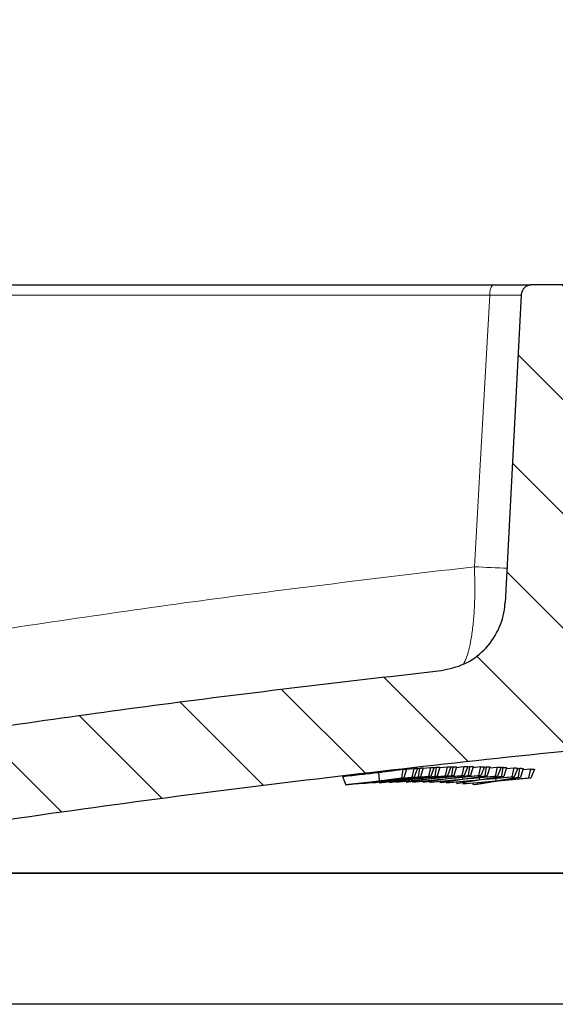
# Model space of a CAD drawing. Units: millimetres. Extents: x 0 to 420, y 0 to 297.
# Drawn here: x 72 to 87, y 48 to 76 of the extents above; entities that cross this region are included whole.
import ezdxf

# ---------------------------------------------------------------- set-up
doc = ezdxf.new("R2010")
doc.units = ezdxf.units.MM
doc.styles.add('SLDTEXTSTYLE0', font='TXT', dxfattribs={"width": 0.605})
doc.dimstyles.new('SLDDIMSTYLE1', dxfattribs={"dimtxt": 3.5, "dimasz": 3.5, "dimexe": 0, "dimexo": 0.0625, "dimgap": 0.875, "dimtad": 1, "dimdec": 0, "dimlfac": 5, "dimrnd": 1e-09, "dimzin": 12, "dimdsep": 46, "dimtxsty": 'SLDTEXTSTYLE0', "dimsah": 1, "dimcen": 0.09, "dimadec": 0, "dimazin": 3, "dimtfac": 1, "dimtdec": 3, "dimtofl": 0, "dimtmove": 0, "dimatfit": 3, "dimfxl": 0, "dimfrac": 2, "dimtolj": 1, "dimtzin": 12, "dimarcsym": 0})
doc.dimstyles.new('SLDDIMSTYLE3', dxfattribs={"dimtxt": 3.5, "dimasz": 3.5, "dimexe": 0, "dimexo": 0.0625, "dimgap": 0.875, "dimtad": 1, "dimlfac": 5, "dimrnd": 1e-09, "dimzin": 12, "dimdsep": 46, "dimtxsty": 'SLDTEXTSTYLE0', "dimsah": 1, "dimcen": 0.09, "dimadec": 0, "dimazin": 3, "dimtol": 1, "dimtm": 1, "dimtfac": 1, "dimtdec": 0, "dimtofl": 0, "dimtmove": 0, "dimatfit": 3, "dimfxl": 0, "dimfrac": 2, "dimtolj": 1, "dimarcsym": 0})
doc.dimstyles.new('SLDDIMSTYLE4', dxfattribs={"dimtxt": 3.5, "dimasz": 3.5, "dimexe": 0, "dimexo": 0.0625, "dimgap": 0.875, "dimtad": 1, "dimdec": 0, "dimlfac": 5, "dimrnd": 1e-09, "dimzin": 12, "dimdsep": 46, "dimtxsty": 'SLDTEXTSTYLE0', "dimsah": 1, "dimcen": 0.09, "dimadec": 0, "dimazin": 3, "dimtol": 1, "dimtp": 2, "dimtm": 2, "dimtfac": 1, "dimtdec": 0, "dimtofl": 0, "dimtmove": 0, "dimatfit": 3, "dimfxl": 0, "dimfrac": 2, "dimtolj": 1, "dimarcsym": 0})
doc.dimstyles.new('SLDDIMSTYLE5', dxfattribs={"dimtxt": 3.5, "dimasz": 3.5, "dimexe": 0, "dimexo": 0.0625, "dimgap": 0.875, "dimtad": 1, "dimdec": 0, "dimlfac": 5, "dimrnd": 1e-09, "dimzin": 12, "dimdsep": 46, "dimtxsty": 'SLDTEXTSTYLE0', "dimsah": 1, "dimcen": 0.09, "dimadec": 0, "dimazin": 3, "dimtol": 1, "dimtp": 1, "dimtfac": 1, "dimtdec": 0, "dimtofl": 0, "dimtmove": 0, "dimatfit": 3, "dimfxl": 0, "dimfrac": 2, "dimtolj": 1, "dimarcsym": 0})

# ---------------------------------------------------------------- blocks, each defined once
blk = doc.blocks.new('_D_1')
at = {"color": 7, "linetype": 'Continuous', "lineweight": 0}
for p, q in [((62.235, 52.029), (62.235, 37.123)), ((178.705, 52.029), (178.705, 37.123)), ((62.235, 38.123), (178.705, 38.123))]:
    blk.add_line(p, q, dxfattribs=at)
at = {"color": 7, "linetype": 'Continuous', "lineweight": 18}
for points in [[(62.235, 38.123), (65.735, 37.585), (65.735, 38.662)], [(178.705, 38.123), (175.205, 38.662), (175.205, 37.585)]]:
    blk.add_solid(points, dxfattribs=at)
at = {"color": 7, "linetype": 'Continuous', "lineweight": 18, "char_height": 3.5, "attachment_point": 1, "style": 'SLDTEXTSTYLE0'}
for s, insert in [('%%c', (113.909, 42.635)), ('582', (119.011, 42.645))]:
    blk.add_mtext(s, dxfattribs=dict(at, insert=insert))
blk = doc.blocks.new('_D_4')
at = {"color": 7, "linetype": 'Continuous', "lineweight": 0}
for p, q in [((54.77, 68.28), (54.77, 79.244)), ((186.17, 68.28), (186.17, 79.244)), ((54.77, 78.244), (186.17, 78.244))]:
    blk.add_line(p, q, dxfattribs=at)
at = {"color": 7, "linetype": 'Continuous', "lineweight": 18}
for points in [[(54.77, 78.244), (58.27, 77.706), (58.27, 78.782)], [(186.17, 78.244), (182.67, 78.782), (182.67, 77.706)]]:
    blk.add_solid(points, dxfattribs=at)
at = {"color": 7, "linetype": 'Continuous', "lineweight": 18, "attachment_point": 1, "style": 'SLDTEXTSTYLE0'}
for s, insert, char_height in [('0', (127.325, 84.873), 2.45), ('%%c', (111.745, 82.756), 3.5), ('657', (116.848, 82.765), 3.5), ('1', (127.325, 81.708), 2.45), ('-', (126.205, 81.708), 2.45)]:
    blk.add_mtext(s, dxfattribs=dict(at, insert=insert, char_height=char_height))
blk = doc.blocks.new('_D_5')
at = {"color": 7, "linetype": 'Continuous', "lineweight": 0}
for p, q in [((51.86, 68.08), (51.86, 99.244)), ((189.081, 68.08), (189.081, 99.244)), ((51.86, 98.244), (189.081, 98.244))]:
    blk.add_line(p, q, dxfattribs=at)
at = {"color": 7, "linetype": 'Continuous', "lineweight": 18}
for points in [[(51.86, 98.244), (55.36, 97.706), (55.36, 98.782)], [(189.081, 98.244), (185.581, 98.782), (185.581, 97.706)]]:
    blk.add_solid(points, dxfattribs=at)
at = {"color": 7, "linetype": 'Continuous', "lineweight": 18, "attachment_point": 1, "style": 'SLDTEXTSTYLE0'}
for s, insert, char_height in [('%%c', (111.381, 102.756), 3.5), ('686', (116.483, 102.765), 3.5), ('±2', (125.841, 101.715), 2.45)]:
    blk.add_mtext(s, dxfattribs=dict(at, insert=insert, char_height=char_height))
blk = doc.blocks.new('_D_6')
at = {"color": 7, "linetype": 'Continuous', "lineweight": 0}
for p, q in [((54.484, 68.08), (54.484, 89.244)), ((186.457, 68.08), (186.457, 89.244)), ((54.484, 88.244), (186.457, 88.244))]:
    blk.add_line(p, q, dxfattribs=at)
at = {"color": 7, "linetype": 'Continuous', "lineweight": 18}
for points in [[(54.484, 88.244), (57.984, 87.706), (57.984, 88.782)], [(186.457, 88.244), (182.957, 88.782), (182.957, 87.706)]]:
    blk.add_solid(points, dxfattribs=at)
at = {"color": 7, "linetype": 'Continuous', "lineweight": 18, "attachment_point": 1, "style": 'SLDTEXTSTYLE0'}
for s, insert, char_height in [('1', (127.748, 94.873), 2.45), ('+', (125.782, 94.873), 2.45), ('%%c', (111.321, 92.756), 3.5), ('660', (116.424, 92.765), 3.5), ('0', (127.748, 91.708), 2.45)]:
    blk.add_mtext(s, dxfattribs=dict(at, insert=insert, char_height=char_height))

msp = doc.modelspace()

# ---------------------------------------------------------------- hatches: boundary and pattern name
at = {"linetype": 'Continuous', "lineweight": 18}
h = msp.add_hatch(dxfattribs=at)
h.set_pattern_fill('DIN 201 Grauguss', scale=0.5, angle=90, style=0, pattern_type=2)
h.set_pattern_definition([(135, (0, 0), (-1.5875, -1.5875), [])])
edge = h.paths.add_edge_path(flags=0)
edge.add_spline(control_points=[(85.8073, 59.3425), (85.8052, 59.3032), (85.802, 59.264), (85.7976, 59.225), (85.7728, 59.0025), (85.7092, 58.7813), (85.6121, 58.5796), (85.515, 58.3779), (85.3817, 58.1902), (85.2233, 58.032), (85.0649, 57.8738), (84.877, 57.7408), (84.6752, 57.644), (84.4735, 57.5472), (84.2523, 57.4839), (84.03, 57.4593)], knot_values=[0.0000002, 0.0000002, 0.0000002, 0.0000002, 0.0005896, 0.0005896, 0.0005896, 0.0039942, 0.0039942, 0.0039942, 0.0073988, 0.0073988, 0.0073988, 0.0108033, 0.0108033, 0.0108033, 0.0142061, 0.0142061, 0.0142061, 0.0142061], weights=[1, 1, 1, 1, 1, 1, 1, 1, 1, 1, 1, 1, 1, 1, 1, 1], degree=3, periodic=0)
edge.add_spline(control_points=[(84.03, 57.4593), (79.0238, 56.9054), (74.0277, 56.2525), (69.0473, 55.5014)], knot_values=[0.0000018, 0.0000018, 0.0000018, 0.0000018, 0.0755518, 0.0755518, 0.0755518, 0.0755518], weights=[1, 1, 1, 1], degree=3, periodic=0)
edge.add_spline(control_points=[(69.0473, 55.5014), (68.7226, 55.4524), (68.3854, 55.4575), (68.0623, 55.5164), (67.732, 55.5765), (67.4075, 55.6946), (67.1157, 55.8607), (66.8239, 56.0268), (66.5568, 56.2456), (66.3364, 56.499), (66.116, 56.7523), (65.9364, 57.0472), (65.8123, 57.3592), (65.6882, 57.6712), (65.6163, 58.0089), (65.6025, 58.3444)], knot_values=[0.0205661, 0.0205661, 0.0205661, 0.0205661, 0.0254817, 0.0254817, 0.0254817, 0.0305081, 0.0305081, 0.0305081, 0.0355344, 0.0355344, 0.0355344, 0.0405608, 0.0405608, 0.0405608, 0.045587, 0.045587, 0.045587, 0.045587], weights=[1, 1, 1, 1, 1, 1, 1, 1, 1, 1, 1, 1, 1, 1, 1, 1], degree=3, periodic=0)
edge.add_spline(control_points=[(65.6025, 58.3444), (65.5988, 58.4331), (65.5922, 58.5217), (65.5827, 58.61), (65.5345, 59.055), (65.4089, 59.498), (65.2161, 59.902), (65.0234, 60.3061), (64.7582, 60.6825), (64.4425, 61), (64.1269, 61.3175), (63.7521, 61.5848), (63.3491, 61.7799), (62.9462, 61.9751), (62.504, 62.1033), (62.0592, 62.154), (61.9228, 62.1696), (61.7855, 62.1781), (61.6483, 62.1796)], knot_values=[0.0011384, 0.0011384, 0.0011384, 0.0011384, 0.0024694, 0.0024694, 0.0024694, 0.0092685, 0.0092685, 0.0092685, 0.0160676, 0.0160676, 0.0160676, 0.0228667, 0.0228667, 0.0228667, 0.0296659, 0.0296659, 0.0296659, 0.0317358, 0.0317358, 0.0317358, 0.0317358], weights=[1, 1, 1, 1, 1, 1, 1, 1, 1, 1, 1, 1, 1, 1, 1, 1, 1, 1, 1], degree=3, periodic=0)
edge.add_spline(control_points=[(61.6483, 62.1796), (61.5847, 62.1803), (61.5211, 62.1843), (61.4579, 62.1917), (61.2578, 62.2152), (61.059, 62.2735), (60.8779, 62.3618), (60.6969, 62.4502), (60.5286, 62.571), (60.387, 62.7143), (60.2454, 62.8576), (60.1266, 63.0273), (60.0404, 63.2094), (59.9542, 63.3915), (59.8983, 63.591), (59.8772, 63.7913)], knot_values=[0.0000275, 0.0000275, 0.0000275, 0.0000275, 0.0009814, 0.0009814, 0.0009814, 0.0040422, 0.0040422, 0.0040422, 0.0071031, 0.0071031, 0.0071031, 0.010164, 0.010164, 0.010164, 0.0132246, 0.0132246, 0.0132246, 0.0132246], weights=[1, 1, 1, 1, 1, 1, 1, 1, 1, 1, 1, 1, 1, 1, 1, 1], degree=3, periodic=0)
edge.add_spline(control_points=[(59.8772, 63.7913), (59.8688, 63.8716), (59.8604, 63.9518), (59.8519, 64.0321)], knot_values=[0.0000003, 0.0000003, 0.0000003, 0.0000003, 0.0012106, 0.0012106, 0.0012106, 0.0012106], weights=[1, 1, 1, 1], degree=3, periodic=0)
edge.add_spline(control_points=[(59.8519, 64.0321), (59.8471, 64.0777), (59.8359, 64.1231), (59.8188, 64.1657), (59.798, 64.2177), (59.7679, 64.2667), (59.7311, 64.3089), (59.6943, 64.351), (59.6497, 64.3874), (59.601, 64.4149), (59.5523, 64.4425), (59.4981, 64.462), (59.4431, 64.4719), (59.4139, 64.4772), (59.3842, 64.4798), (59.3547, 64.4798)], knot_values=[0.0001513, 0.0001513, 0.0001513, 0.0001513, 0.0008394, 0.0008394, 0.0008394, 0.0016789, 0.0016789, 0.0016789, 0.0025183, 0.0025183, 0.0025183, 0.0033577, 0.0033577, 0.0033577, 0.0038, 0.0038, 0.0038, 0.0038], weights=[1, 1, 1, 1, 1, 1, 1, 1, 1, 1, 1, 1, 1, 1, 1, 1], degree=3, periodic=0)
edge.add_line((59.3547, 64.4798), (59.1288, 64.4798))
edge.add_spline(control_points=[(59.1288, 64.4798), (59.1093, 64.4798), (59.0899, 64.4809), (59.0706, 64.4832), (59.015, 64.4897), (58.9598, 64.5059), (58.9095, 64.5305), (58.8592, 64.555), (58.8124, 64.5886), (58.7731, 64.6284), (58.7338, 64.6682), (58.7008, 64.7154), (58.6768, 64.7659), (58.6529, 64.8165), (58.6374, 64.8719), (58.6315, 64.9275)], knot_values=[0.0036731, 0.0036731, 0.0036731, 0.0036731, 0.0039652, 0.0039652, 0.0039652, 0.0048109, 0.0048109, 0.0048109, 0.0056566, 0.0056566, 0.0056566, 0.0065023, 0.0065023, 0.0065023, 0.0073477, 0.0073477, 0.0073477, 0.0073477], weights=[1, 1, 1, 1, 1, 1, 1, 1, 1, 1, 1, 1, 1, 1, 1, 1], degree=3, periodic=0)
edge.add_spline(control_points=[(58.6315, 64.9275), (58.527, 65.9221), (58.4225, 66.9166), (58.3179, 67.9112)], knot_values=[0.0000003, 0.0000003, 0.0000003, 0.0000003, 0.0150006, 0.0150006, 0.0150006, 0.0150006], weights=[1, 1, 1, 1], degree=3, periodic=0)
edge.add_spline(control_points=[(58.3179, 67.9112), (58.3144, 67.9445), (58.3051, 67.9778), (58.2907, 68.0081), (58.2764, 68.0385), (58.2566, 68.0668), (58.233, 68.0906), (58.2094, 68.1145), (58.1813, 68.1347), (58.1512, 68.1494), (58.121, 68.1641), (58.0879, 68.1739), (58.0545, 68.1778), (58.0429, 68.1791), (58.0312, 68.1798), (58.0196, 68.1798)], knot_values=[0.0000002, 0.0000002, 0.0000002, 0.0000002, 0.0005037, 0.0005037, 0.0005037, 0.0010073, 0.0010073, 0.0010073, 0.001511, 0.001511, 0.001511, 0.0020146, 0.0020146, 0.0020146, 0.0021886, 0.0021886, 0.0021886, 0.0021886], weights=[1, 1, 1, 1, 1, 1, 1, 1, 1, 1, 1, 1, 1, 1, 1, 1], degree=3, periodic=0)
edge.add_line((58.0196, 68.1798), (54.7704, 68.1798))
edge.add_spline(control_points=[(54.7704, 68.1798), (54.8871, 67.0694), (55.0038, 65.9589), (55.1206, 64.8484)], knot_values=[0.0000002, 0.0000002, 0.0000002, 0.0000002, 0.0167487, 0.0167487, 0.0167487, 0.0167487], weights=[1, 1, 1, 1], degree=3, periodic=0)
edge.add_spline(control_points=[(55.1206, 64.8484), (55.1241, 64.8151), (55.1334, 64.7818), (55.1477, 64.7515), (55.1621, 64.7211), (55.1819, 64.6929), (55.2055, 64.669), (55.2291, 64.6451), (55.2571, 64.6249), (55.2873, 64.6102), (55.3175, 64.5955), (55.3506, 64.5858), (55.384, 64.5818), (55.3956, 64.5805), (55.4072, 64.5798), (55.4189, 64.5798)], knot_values=[0.0000002, 0.0000002, 0.0000002, 0.0000002, 0.0005037, 0.0005037, 0.0005037, 0.0010073, 0.0010073, 0.0010073, 0.001511, 0.001511, 0.001511, 0.0020146, 0.0020146, 0.0020146, 0.0021886, 0.0021886, 0.0021886, 0.0021886], weights=[1, 1, 1, 1, 1, 1, 1, 1, 1, 1, 1, 1, 1, 1, 1, 1], degree=3, periodic=0)
edge.add_line((55.4189, 64.5798), (56.2166, 64.5798))
edge.add_spline(control_points=[(56.2166, 64.5798), (56.2321, 64.5798), (56.2477, 64.5789), (56.2631, 64.5771), (56.3076, 64.5719), (56.3518, 64.5589), (56.392, 64.5393), (56.4322, 64.5196), (56.4696, 64.4928), (56.5011, 64.4609), (56.5326, 64.4291), (56.559, 64.3914), (56.5781, 64.3509), (56.5973, 64.3104), (56.6097, 64.2661), (56.6144, 64.2216)], knot_values=[0.0029385, 0.0029385, 0.0029385, 0.0029385, 0.0031721, 0.0031721, 0.0031721, 0.0038486, 0.0038486, 0.0038486, 0.0045252, 0.0045252, 0.0045252, 0.0052018, 0.0052018, 0.0052018, 0.0058782, 0.0058782, 0.0058782, 0.0058782], weights=[1, 1, 1, 1, 1, 1, 1, 1, 1, 1, 1, 1, 1, 1, 1, 1], degree=3, periodic=0)
edge.add_spline(control_points=[(56.6144, 64.2216), (56.798, 62.4743), (56.9817, 60.7271), (57.1653, 58.9798)], knot_values=[0.0000002, 0.0000002, 0.0000002, 0.0000002, 0.0263536, 0.0263536, 0.0263536, 0.0263536], weights=[1, 1, 1, 1], degree=3, periodic=0)
edge.add_line((57.1653, 58.9798), (57.5753, 58.9798))
edge.add_spline(control_points=[(57.5753, 58.9798), (57.6487, 58.9798), (57.7226, 58.988), (57.7943, 59.0041), (57.9035, 59.0286), (58.0099, 59.0723), (58.1049, 59.1315), (58.1998, 59.1908), (58.2858, 59.2673), (58.3558, 59.3547), (58.4258, 59.442), (58.4816, 59.5426), (58.5187, 59.6482), (58.5445, 59.7214), (58.5617, 59.7981), (58.5698, 59.8753)], knot_values=[0.0072948, 0.0072948, 0.0072948, 0.0072948, 0.0083943, 0.0083943, 0.0083943, 0.0100731, 0.0100731, 0.0100731, 0.011752, 0.011752, 0.011752, 0.0134309, 0.0134309, 0.0134309, 0.0145858, 0.0145858, 0.0145858, 0.0145858], weights=[1, 1, 1, 1, 1, 1, 1, 1, 1, 1, 1, 1, 1, 1, 1, 1], degree=3, periodic=0)
edge.add_spline(control_points=[(58.5698, 59.8753), (58.6052, 60.2116), (58.6405, 60.548), (58.6759, 60.8843)], knot_values=[0.0000002, 0.0000002, 0.0000002, 0.0000002, 0.0050733, 0.0050733, 0.0050733, 0.0050733], weights=[1, 1, 1, 1], degree=3, periodic=0)
edge.add_spline(control_points=[(58.6759, 60.8843), (58.684, 60.9615), (58.7013, 61.0382), (58.727, 61.1114), (58.7641, 61.217), (58.8199, 61.3176), (58.8899, 61.405), (58.9599, 61.4923), (59.0459, 61.5688), (59.1408, 61.6281), (59.2358, 61.6873), (59.3423, 61.731), (59.4515, 61.7555), (59.5607, 61.78), (59.6756, 61.786), (59.7868, 61.773), (59.898, 61.76), (60.0084, 61.7276), (60.109, 61.6785), (60.2096, 61.6294), (60.3031, 61.5623), (60.3817, 61.4827), (60.4604, 61.4031), (60.5264, 61.3088), (60.5743, 61.2076), (60.6222, 61.1064), (60.6532, 60.9956), (60.6649, 60.8843)], knot_values=[0.0000002, 0.0000002, 0.0000002, 0.0000002, 0.0011638, 0.0011638, 0.0011638, 0.0028552, 0.0028552, 0.0028552, 0.0045467, 0.0045467, 0.0045467, 0.0062381, 0.0062381, 0.0062381, 0.0079296, 0.0079296, 0.0079296, 0.009621, 0.009621, 0.009621, 0.0113125, 0.0113125, 0.0113125, 0.013004, 0.013004, 0.013004, 0.0146952, 0.0146952, 0.0146952, 0.0146952], weights=[1, 1, 1, 1, 1, 1, 1, 1, 1, 1, 1, 1, 1, 1, 1, 1, 1, 1, 1, 1, 1, 1, 1, 1, 1, 1, 1, 1], degree=3, periodic=0)
edge.add_spline(control_points=[(60.6649, 60.8843), (60.6893, 60.6526), (60.7137, 60.4208), (60.738, 60.1891)], knot_values=[0.0000002, 0.0000002, 0.0000002, 0.0000002, 0.0034956, 0.0034956, 0.0034956, 0.0034956], weights=[1, 1, 1, 1], degree=3, periodic=0)
edge.add_spline(control_points=[(60.738, 60.1891), (60.7567, 60.011), (60.8064, 59.8337), (60.8831, 59.6718), (60.9597, 59.51), (61.0653, 59.3591), (61.1911, 59.2317), (61.287, 59.1347), (61.3963, 59.0493), (61.5137, 58.9798)], knot_values=[0.0000002, 0.0000002, 0.0000002, 0.0000002, 0.0026862, 0.0026862, 0.0026862, 0.0053723, 0.0053723, 0.0053723, 0.0074063, 0.0074063, 0.0074063, 0.0074063], weights=[1, 1, 1, 1, 1, 1, 1, 1, 1, 1], degree=3, periodic=0)
edge.add_spline(control_points=[(61.5137, 58.9798), (61.7548, 56.6858), (61.9959, 54.3918), (62.237, 52.0978)], knot_values=[0.0000002, 0.0000002, 0.0000002, 0.0000002, 0.0345999, 0.0345999, 0.0345999, 0.0345999], weights=[1, 1, 1, 1], degree=3, periodic=0)
edge.add_spline(control_points=[(62.237, 52.0978), (62.24, 52.0688), (62.2474, 52.04), (62.2587, 52.0131), (62.2717, 51.9822), (62.2902, 51.953), (62.3127, 51.9281), (62.3352, 51.9032), (62.3623, 51.8818), (62.3918, 51.8657), (62.4213, 51.8497), (62.4539, 51.8385), (62.4871, 51.8331), (62.5194, 51.8278), (62.5531, 51.8279), (62.5855, 51.8334)], knot_values=[0.0000669, 0.0000669, 0.0000669, 0.0000669, 0.0005037, 0.0005037, 0.0005037, 0.0010073, 0.0010073, 0.0010073, 0.001511, 0.001511, 0.001511, 0.0020146, 0.0020146, 0.0020146, 0.0025068, 0.0025068, 0.0025068, 0.0025068], weights=[1, 1, 1, 1, 1, 1, 1, 1, 1, 1, 1, 1, 1, 1, 1, 1], degree=3, periodic=0)
edge.add_spline(control_points=[(62.5855, 51.8334), (75.099, 53.9549), (87.7348, 55.4506), (100.3978, 56.3093), (105.407, 56.6489), (110.4239, 56.8893), (115.4426, 57.0302), (115.5882, 57.0343), (115.7338, 57.0383), (115.8794, 57.0422)], knot_values=[0.0000012, 0.0000012, 0.0000012, 0.0000012, 0.1903827, 0.1903827, 0.1903827, 0.265613, 0.265613, 0.265613, 0.2677952, 0.2677952, 0.2677952, 0.2677952], weights=[1, 1, 1, 1, 1, 1, 1, 1, 1, 1], degree=3, periodic=0)
edge.add_spline(control_points=[(115.8794, 57.0422), (115.8348, 58.714), (115.7903, 60.3859), (115.7457, 62.0577), (115.694, 64.001), (115.6423, 65.9443), (115.5907, 67.8877)], knot_values=[0.0007795, 0.0007795, 0.0007795, 0.0007795, 0.025866, 0.025866, 0.025866, 0.055026, 0.055026, 0.055026, 0.055026], weights=[1, 1, 1, 1, 1, 1, 1], degree=3, periodic=0)
edge.add_spline(control_points=[(115.5907, 67.8877), (115.5898, 67.9209), (115.5831, 67.9544), (115.5713, 67.9854), (115.5594, 68.0165), (115.5421, 68.0459), (115.5207, 68.0713), (115.4991, 68.0969), (115.4729, 68.1192), (115.4442, 68.1364), (115.415, 68.1538), (115.3825, 68.1664), (115.3493, 68.1734), (115.3287, 68.1776), (115.3076, 68.1798), (115.2867, 68.1798)], knot_values=[0.0000002, 0.0000002, 0.0000002, 0.0000002, 0.0004986, 0.0004986, 0.0004986, 0.0009969, 0.0009969, 0.0009969, 0.0014989, 0.0014989, 0.0014989, 0.0020079, 0.0020079, 0.0020079, 0.0023222, 0.0023222, 0.0023222, 0.0023222], weights=[1, 1, 1, 1, 1, 1, 1, 1, 1, 1, 1, 1, 1, 1, 1, 1], degree=3, periodic=0)
edge.add_line((115.2867, 68.1798), (113.8513, 68.1798))
edge.add_spline(control_points=[(113.8513, 68.1798), (113.8254, 68.1798), (113.7993, 68.1764), (113.7743, 68.1699), (113.7415, 68.1612), (113.7096, 68.1468), (113.6815, 68.1278), (113.6535, 68.1088), (113.6283, 68.0847), (113.6082, 68.0575), (113.5882, 68.0304), (113.5726, 67.9994), (113.5627, 67.9672), (113.5556, 67.944), (113.5513, 67.9198), (113.5501, 67.8955)], knot_values=[0.0026348, 0.0026348, 0.0026348, 0.0026348, 0.0030229, 0.0030229, 0.0030229, 0.0035325, 0.0035325, 0.0035325, 0.0040404, 0.0040404, 0.0040404, 0.0045457, 0.0045457, 0.0045457, 0.0049096, 0.0049096, 0.0049096, 0.0049096], weights=[1, 1, 1, 1, 1, 1, 1, 1, 1, 1, 1, 1, 1, 1, 1, 1], degree=3, periodic=0)
edge.add_spline(control_points=[(113.5501, 67.8955), (113.5364, 67.6363), (113.5227, 67.377), (113.5091, 67.1178)], knot_values=[0.0000002, 0.0000002, 0.0000002, 0.0000002, 0.0038942, 0.0038942, 0.0038942, 0.0038942], weights=[1, 1, 1, 1], degree=3, periodic=0)
edge.add_spline(control_points=[(113.5091, 67.1178), (113.4825, 66.6139), (113.4022, 66.1139), (113.3706, 65.6103)], knot_values=[0, 0, 0, 0, 0.0075691, 0.0075691, 0.0075691, 0.0075691], weights=[1, 1, 1, 1], degree=3, periodic=0)
edge.add_spline(control_points=[(113.3706, 65.6103), (113.3571, 65.3949), (113.3435, 65.1795), (113.3299, 64.964), (113.2464, 63.6465), (113.1604, 62.3291), (113.0714, 61.012)], knot_values=[0, 0, 0, 0, 0.0032377, 0.0032377, 0.0032377, 0.0230403, 0.0230403, 0.0230403, 0.0230403], weights=[1, 1, 1, 1, 1, 1, 1], degree=3, periodic=0)
edge.add_spline(control_points=[(113.0714, 61.012), (113.0619, 60.8713), (113.0307, 60.7305), (112.9801, 60.5989), (112.9184, 60.4383), (112.8257, 60.287), (112.7117, 60.1582), (112.5979, 60.0297), (112.4598, 59.92), (112.3103, 59.8359), (112.0993, 59.7171), (111.8588, 59.6456), (111.6189, 59.6126)], knot_values=[0, 0, 0, 0, 0.0021153, 0.0021153, 0.0021153, 0.0047085, 0.0047085, 0.0047085, 0.0072918, 0.0072918, 0.0072918, 0.0109624, 0.0109624, 0.0109624, 0.0109624], weights=[1, 1, 1, 1, 1, 1, 1, 1, 1, 1, 1, 1, 1], degree=3, periodic=0)
edge.add_spline(control_points=[(111.6189, 59.6126), (110.8784, 59.5108), (110.1319, 59.447), (109.3851, 59.4143)], knot_values=[0, 0, 0, 0, 0.0112128, 0.0112128, 0.0112128, 0.0112128], weights=[1, 1, 1, 1], degree=3, periodic=0)
edge.add_spline(control_points=[(109.3851, 59.4143), (103.0036, 59.1352), (96.627, 58.696), (90.2674, 58.0977)], knot_values=[0.003825, 0.003825, 0.003825, 0.003825, 0.0996401, 0.0996401, 0.0996401, 0.0996401], weights=[1, 1, 1, 1], degree=3, periodic=0)
edge.add_spline(control_points=[(90.2674, 58.0977), (90.1282, 58.0846), (89.9862, 58.0899), (89.8484, 58.1134), (89.6719, 58.1436), (89.4981, 58.2046), (89.3415, 58.2914), (89.1849, 58.3783), (89.0411, 58.4934), (88.9221, 58.6272), (88.8031, 58.761), (88.7055, 58.9171), (88.6375, 59.0828), (88.5694, 59.2484), (88.5291, 59.4281), (88.5197, 59.6069)], knot_values=[0.0113403, 0.0113403, 0.0113403, 0.0113403, 0.013435, 0.013435, 0.013435, 0.0161211, 0.0161211, 0.0161211, 0.0188071, 0.0188071, 0.0188071, 0.0214931, 0.0214931, 0.0214931, 0.024179, 0.024179, 0.024179, 0.024179], weights=[1, 1, 1, 1, 1, 1, 1, 1, 1, 1, 1, 1, 1, 1, 1, 1], degree=3, periodic=0)
edge.add_spline(control_points=[(88.5197, 59.6069), (88.3749, 62.3698), (88.2301, 65.1326), (88.0853, 67.8955)], knot_values=[0.0000002, 0.0000002, 0.0000002, 0.0000002, 0.0415, 0.0415, 0.0415, 0.0415], weights=[1, 1, 1, 1], degree=3, periodic=0)
edge.add_spline(control_points=[(88.0853, 67.8955), (88.084, 67.9201), (88.0796, 67.9447), (88.0724, 67.9683), (88.0625, 68.0004), (88.0469, 68.0312), (88.0269, 68.0582), (88.007, 68.0852), (87.9821, 68.1091), (87.9543, 68.128), (87.9265, 68.1468), (87.8951, 68.1612), (87.8626, 68.1698), (87.8377, 68.1764), (87.8116, 68.1798), (87.7857, 68.1798)], knot_values=[0.0001344, 0.0001344, 0.0001344, 0.0001344, 0.0005037, 0.0005037, 0.0005037, 0.0010073, 0.0010073, 0.0010073, 0.001511, 0.001511, 0.001511, 0.0020146, 0.0020146, 0.0020146, 0.0024022, 0.0024022, 0.0024022, 0.0024022], weights=[1, 1, 1, 1, 1, 1, 1, 1, 1, 1, 1, 1, 1, 1, 1, 1], degree=3, periodic=0)
edge.add_line((87.7857, 68.1798), (86.5551, 68.1798))
edge.add_spline(control_points=[(86.5551, 68.1798), (86.5383, 68.1798), (86.5214, 68.1784), (86.5049, 68.1756), (86.4718, 68.1699), (86.4392, 68.1585), (86.4098, 68.1423), (86.3804, 68.126), (86.3534, 68.1044), (86.3311, 68.0794), (86.3088, 68.0543), (86.2905, 68.025), (86.2777, 67.994), (86.2649, 67.9629), (86.2573, 67.9291), (86.2555, 67.8955)], knot_values=[0.0022671, 0.0022671, 0.0022671, 0.0022671, 0.0025183, 0.0025183, 0.0025183, 0.0030219, 0.0030219, 0.0030219, 0.0035256, 0.0035256, 0.0035256, 0.0040293, 0.0040293, 0.0040293, 0.004534, 0.004534, 0.004534, 0.004534], weights=[1, 1, 1, 1, 1, 1, 1, 1, 1, 1, 1, 1, 1, 1, 1, 1], degree=3, periodic=0)
edge.add_spline(control_points=[(86.2555, 67.8955), (86.1061, 65.0445), (85.9567, 62.1935), (85.8073, 59.3425)], knot_values=[0.0000002, 0.0000002, 0.0000002, 0.0000002, 0.0428242, 0.0428242, 0.0428242, 0.0428242], weights=[1, 1, 1, 1], degree=3, periodic=0)

# ---------------------------------------------------------------- linework, layer by layer
at = {"color": 7, "linetype": 'Continuous', "lineweight": 25}
for p, q in [((64.2767, 68.1798), (85.4634, 68.1798)), ((87.7857, 68.1798), (86.5551, 68.1798)), ((86.2555, 67.8955), (85.8073, 59.3425)), ((83.378, 54.7423), (83.2823, 54.4927)), ((83.3767, 54.7389), (83.4268, 54.7454)), ((83.4268, 54.7454), (83.3945, 54.4999)), ((83.5312, 54.7516), (83.4584, 54.5036)), ((83.5279, 54.7405), (83.7331, 54.7623)), ((83.7331, 54.7623), (83.6778, 54.5153)), ((83.8413, 54.7673), (83.7457, 54.5184)), ((83.8395, 54.7625), (83.8901, 54.7693)), ((83.8901, 54.7693), (83.8579, 54.5232)), ((83.9945, 54.7734), (83.9217, 54.5256)), ((83.9902, 54.7586), (84.1965, 54.7798)), ((84.1965, 54.7798), (84.1412, 54.5326)), ((84.3047, 54.7825), (84.2091, 54.5343)), ((84.3024, 54.7764), (84.3535, 54.7836)), ((84.3535, 54.7836), (84.3212, 54.5367)), ((84.4579, 54.7854), (84.3851, 54.5378)), ((84.4525, 54.7669), (84.6598, 54.7876)), ((84.6598, 54.7876), (84.6046, 54.5402)), ((84.7681, 54.788), (84.6725, 54.5404)), ((84.7652, 54.7805), (84.8168, 54.788)), ((84.8168, 54.788), (84.7846, 54.5405)), ((84.9213, 54.7876), (84.8485, 54.5402)), ((84.9147, 54.7654), (85.1232, 54.7856)), ((85.1232, 54.7856), (85.0679, 54.5379)), ((85.2314, 54.7837), (85.1358, 54.5368)), ((85.228, 54.7749), (85.2802, 54.7826)), ((85.2802, 54.7826), (85.248, 54.5344)), ((85.3846, 54.7801), (85.3119, 54.5328)), ((85.377, 54.7542), (85.5865, 54.7737)), ((85.5865, 54.7737), (85.5313, 54.5259)), ((85.6948, 54.7696), (85.5992, 54.5234)), ((85.6908, 54.7594), (85.7436, 54.7675)), ((85.7436, 54.7675), (85.7114, 54.5186)), ((85.848, 54.7628), (85.7753, 54.5157)), ((85.8393, 54.7332), (86.0499, 54.7522)), ((86.0499, 54.7522), (85.9947, 54.5042)), ((86.1581, 54.7457), (86.0626, 54.5002)), ((86.1537, 54.7342), (86.2069, 54.7426)), ((86.2069, 54.7426), (86.1748, 54.4931)), ((81.2939, 54.5132), (81.3856, 54.2831)), ((82.2883, 54.6263), (82.3068, 54.3877)), ((82.3068, 54.3877), (82.9311, 54.4668)), ((83.2823, 54.4927), (82.3615, 54.3912)), ((82.5112, 54.4105), (83.2144, 54.4882)), ((82.995, 54.4719), (82.5112, 54.4105)), ((82.7702, 54.4177), (83.3945, 54.4999)), ((83.7457, 54.5184), (82.8248, 54.4198)), ((82.9634, 54.7116), (82.9311, 54.4668)), ((82.9311, 54.4668), (82.995, 54.4719)), ((82.9746, 54.4399), (83.6778, 54.5153)), ((83.4584, 54.5036), (82.9746, 54.4399)), ((83.0678, 54.7201), (82.995, 54.4719)), ((83.0656, 54.7127), (83.2697, 54.735)), ((83.2697, 54.735), (83.2144, 54.4882)), ((83.2144, 54.4882), (83.2823, 54.4927)), ((83.2308, 54.4736), (83.2336, 54.4379)), ((83.2336, 54.4379), (83.8579, 54.5232)), ((84.2091, 54.5343), (83.2882, 54.4386)), ((83.3945, 54.4999), (83.4584, 54.5036)), ((83.438, 54.4595), (84.1412, 54.5326)), ((83.9217, 54.5256), (83.438, 54.4595)), ((83.6778, 54.5153), (83.7457, 54.5184)), ((83.6934, 54.4944), (83.697, 54.4484)), ((83.697, 54.4484), (84.3212, 54.5367)), ((84.6725, 54.5404), (83.7516, 54.4478)), ((83.8579, 54.5232), (83.9217, 54.5256)), ((83.9014, 54.4693), (84.6046, 54.5402)), ((84.3851, 54.5378), (83.9014, 54.4693)), ((84.1412, 54.5326), (84.2091, 54.5343)), ((84.1573, 54.4886), (84.1604, 54.4492)), ((84.1604, 54.4492), (84.7846, 54.5405)), ((85.1358, 54.5368), (84.215, 54.4471)), ((84.3212, 54.5367), (84.3851, 54.5378)), ((84.8485, 54.5402), (84.3648, 54.4694)), ((84.3648, 54.4694), (85.0679, 54.5379)), ((84.6046, 54.5402), (84.6725, 54.5404)), ((84.6202, 54.4866), (84.6238, 54.4401)), ((84.6238, 54.4401), (85.248, 54.5344)), ((85.5992, 54.5234), (84.6784, 54.4367)), ((84.7846, 54.5405), (84.8485, 54.5402)), ((85.3119, 54.5328), (84.8282, 54.4597)), ((84.8282, 54.4597), (85.5313, 54.5259)), ((85.0679, 54.5379), (85.1358, 54.5368)), ((85.083, 54.4748), (85.0871, 54.4214)), ((85.0871, 54.4214), (85.7114, 54.5186)), ((86.0626, 54.5002), (85.1418, 54.4166)), ((85.248, 54.5344), (85.3119, 54.5328)), ((85.7753, 54.5157), (85.2915, 54.4403)), ((85.2915, 54.4403), (85.9947, 54.5042)), ((85.5313, 54.5259), (85.5992, 54.5234)), ((85.5505, 54.3929), (86.1748, 54.4931)), ((86.526, 54.4672), (85.6051, 54.3867)), ((85.7114, 54.5186), (85.7753, 54.5157)), ((86.2387, 54.4888), (85.7549, 54.4111)), ((85.7549, 54.4111), (86.4581, 54.4727)), ((85.9947, 54.5042), (86.0626, 54.5002)), ((86.1748, 54.4931), (86.2387, 54.4888)), ((86.3113, 54.7357), (86.2387, 54.4888)), ((86.3016, 54.7025), (86.5133, 54.7208)), ((86.5133, 54.7208), (86.4581, 54.4727)), ((86.4581, 54.4727), (86.526, 54.4672)), ((86.6215, 54.7121), (86.526, 54.4672)), ((81.3856, 54.2831), (82.3068, 54.3877)), ((81.4535, 54.2885), (81.3856, 54.2831)), ((82.1567, 54.3682), (81.4535, 54.2885)), ((81.6729, 54.3046), (82.1567, 54.3682)), ((81.7368, 54.3089), (81.6729, 54.3046)), ((82.3615, 54.3912), (81.7368, 54.3089)), ((81.849, 54.316), (82.7702, 54.4177)), ((81.9169, 54.32), (81.849, 54.316)), ((82.6201, 54.3975), (81.9169, 54.32)), ((82.1363, 54.3315), (82.6201, 54.3975)), ((82.2002, 54.3344), (82.1363, 54.3315)), ((82.8248, 54.4198), (82.2002, 54.3344)), ((82.3124, 54.3392), (83.2336, 54.4379)), ((82.3803, 54.3417), (82.3124, 54.3392)), ((83.0834, 54.417), (82.3803, 54.3417)), ((82.5997, 54.3487), (83.0834, 54.417)), ((82.6636, 54.3503), (82.5997, 54.3487)), ((83.2882, 54.4386), (82.6636, 54.3503)), ((82.7758, 54.3526), (83.697, 54.4484)), ((82.8437, 54.3538), (82.7758, 54.3526)), ((83.5468, 54.4268), (82.8437, 54.3538)), ((83.0631, 54.3561), (83.5468, 54.4268)), ((83.127, 54.3564), (83.0631, 54.3561)), ((83.7516, 54.4478), (83.127, 54.3564)), ((83.2391, 54.3564), (84.1604, 54.4492)), ((83.307, 54.3561), (83.2391, 54.3564)), ((84.0102, 54.4268), (83.307, 54.3561)), ((83.5265, 54.3538), (84.0102, 54.4268)), ((83.5904, 54.3527), (83.5265, 54.3538)), ((84.215, 54.4471), (83.5904, 54.3527)), ((83.7025, 54.3504), (84.6238, 54.4401)), ((83.7704, 54.3487), (83.7025, 54.3504)), ((84.4736, 54.4171), (83.7704, 54.3487)), ((83.9899, 54.3418), (84.4736, 54.4171)), ((84.0537, 54.3394), (83.9899, 54.3418)), ((84.6784, 54.4367), (84.0537, 54.3394)), ((84.1659, 54.3347), (85.0871, 54.4214)), ((84.2338, 54.3315), (84.1659, 54.3347)), ((84.937, 54.3976), (84.2338, 54.3315)), ((84.4532, 54.32), (84.937, 54.3976)), ((84.5171, 54.3163), (84.4532, 54.32)), ((85.1418, 54.4166), (84.5171, 54.3163)), ((84.6293, 54.3092), (85.5505, 54.3929)), ((84.6972, 54.3047), (84.6293, 54.3092)), ((85.4004, 54.3685), (84.6972, 54.3047)), ((84.9063, 54.3236), (84.9166, 54.2886)), ((84.9166, 54.2886), (85.4004, 54.3685)), ((84.9805, 54.2835), (84.9166, 54.2886)), ((85.6051, 54.3867), (84.9805, 54.2835)), ((85.5459, 54.4533), (85.5505, 54.3929)), ((62.5354, 51.8291), (178.4055, 51.8291)), ((157.9364, 48.1798), (65.2352, 48.1798))]:
    msp.add_line(p, q, dxfattribs=at)
at = {"color": 8, "linetype": 'Continuous', "lineweight": 18}
for p, q in [((85.3858, 67.8903), (64.1991, 67.8903)), ((62.5855, 51.8334), (178.3553, 51.8334))]:
    msp.add_line(p, q, dxfattribs=at)
at = {"color": 8, "linetype": 'Continuous', "lineweight": 18, "flags": 128}
msp.add_lwpolyline([(84.955, 60.3434), (85.1069, 63.0077), (85.3858, 67.8903)], dxfattribs=at)
at = {"color": 8, "linetype": 'Continuous', "lineweight": 18}
for centre, radius, start, end in [((85.7212, 67.9556), 0.3416, 138.97484, 191.01812), ((88.0502, 119.371), 59.1087, 266.998272, 267.898784)]:
    msp.add_arc(centre, radius, start, end, dxfattribs=at)
at = {"color": 7, "linetype": 'Continuous', "lineweight": 25}
for points, knots in [([(85.4634, 68.1798), (85.5682, 68.1798), (85.9164, 68.1798), (86.3057, 68.1798), (86.4893, 68.1798), (86.5201, 68.1798)], [0, 0, 0, 0, 0.2637668, 0.876254, 1, 1, 1, 1]), ([(86.5551, 68.1798), (86.5383, 68.179), (86.4879, 68.1764), (86.4069, 68.147), (86.3272, 68.0832), (86.2708, 67.9962), (86.2606, 67.9291), (86.2555, 67.8955)], [0, 0, 0, 0, 0.1111738, 0.3332687, 0.5553636, 0.7774584, 1, 1, 1, 1]), ([(84.03, 57.4593), (84.2509, 57.5059), (84.693, 57.5993), (85.2503, 58.0077), (85.6458, 58.5618), (85.7858, 59.0408), (85.8045, 59.3033), (85.8073, 59.3425)], [0, 0, 0, 0, 0.2393929, 0.4789138, 0.7184347, 0.9579556, 1, 1, 1, 1]), ([(69.0473, 55.5014), (71.5391, 55.8646), (76.5237, 56.5912), (81.5275, 57.1699), (84.03, 57.4593)], [0, 0, 0, 0, 0.4999025, 1, 1, 1, 1]), ([(115.8794, 57.0422), (115.7338, 57.0382), (113.0791, 56.9658), (107.9159, 56.769), (99.7389, 56.296), (90.9147, 55.5875), (81.4492, 54.584), (71.9989, 53.3592), (65.724, 52.3421), (62.5855, 51.8334)], [0, 0, 0, 0, 0.0081544, 0.1486611, 0.289223, 0.4666383, 0.6441648, 0.8220264, 1, 1, 1, 1]), ([(83.2697, 54.735), (83.2754, 54.7354), (83.2867, 54.7362), (83.3037, 54.7374), (83.3207, 54.7385), (83.3377, 54.7396), (83.3568, 54.7409), (83.3702, 54.7418), (83.378, 54.7423)], [0, 0, 0, 0, 0.1568392, 0.3136783, 0.4705175, 0.6273567, 0.7841958, 1, 1, 1, 1]), ([(83.4268, 54.7454), (83.4321, 54.7457), (83.4427, 54.7464), (83.4587, 54.7473), (83.4747, 54.7483), (83.4906, 54.7493), (83.5095, 54.7504), (83.523, 54.7511), (83.5312, 54.7516)], [0, 0, 0, 0, 0.1529431, 0.3058862, 0.4588292, 0.6117723, 0.7647154, 1, 1, 1, 1]), ([(83.7331, 54.7623), (83.7388, 54.7626), (83.7501, 54.7631), (83.7671, 54.7639), (83.784, 54.7647), (83.801, 54.7655), (83.8201, 54.7664), (83.8336, 54.7669), (83.8413, 54.7673)], [0, 0, 0, 0, 0.15683515, 0.3136703, 0.47050546, 0.62734061, 0.78417576, 1, 1, 1, 1]), ([(83.8901, 54.7693), (83.8954, 54.7696), (83.9061, 54.77), (83.9221, 54.7706), (83.938, 54.7713), (83.954, 54.7719), (83.9728, 54.7726), (83.9864, 54.7731), (83.9945, 54.7734)], [0, 0, 0, 0, 0.1529418, 0.3058836, 0.4588254, 0.6117672, 0.764709, 1, 1, 1, 1]), ([(84.1965, 54.7798), (84.2021, 54.78), (84.2134, 54.7803), (84.2304, 54.7807), (84.2474, 54.7812), (84.2644, 54.7816), (84.2835, 54.782), (84.2969, 54.7823), (84.3047, 54.7825)], [0, 0, 0, 0, 0.1568307, 0.3136614, 0.4704921, 0.6273228, 0.7841535, 1, 1, 1, 1]), ([(84.3535, 54.7836), (84.3588, 54.7837), (84.3695, 54.7839), (84.3854, 54.7842), (84.4014, 54.7845), (84.4174, 54.7848), (84.4362, 54.7851), (84.4497, 54.7853), (84.4579, 54.7854)], [0, 0, 0, 0, 0.1529401, 0.3058803, 0.4588204, 0.6117605, 0.7647007, 1, 1, 1, 1]), ([(84.6598, 54.7876), (84.6655, 54.7876), (84.6768, 54.7877), (84.6938, 54.7878), (84.7108, 54.7878), (84.7277, 54.7879), (84.7468, 54.788), (84.7603, 54.788), (84.7681, 54.788)], [0, 0, 0, 0, 0.1568259, 0.3136518, 0.4704777, 0.6273036, 0.7841295, 1, 1, 1, 1]), ([(84.8168, 54.788), (84.8222, 54.788), (84.8328, 54.788), (84.8488, 54.7879), (84.8648, 54.7879), (84.8807, 54.7878), (84.8996, 54.7878), (84.9131, 54.7877), (84.9213, 54.7876)], [0, 0, 0, 0, 0.1529394, 0.3058788, 0.4588183, 0.6117577, 0.7646971, 1, 1, 1, 1]), ([(85.1232, 54.7856), (85.1288, 54.7855), (85.1402, 54.7853), (85.1571, 54.785), (85.1741, 54.7847), (85.1911, 54.7844), (85.2102, 54.7841), (85.2236, 54.7838), (85.2314, 54.7837)], [0, 0, 0, 0, 0.1568267, 0.3136534, 0.4704801, 0.6273068, 0.7841335, 1, 1, 1, 1]), ([(85.2802, 54.7826), (85.2855, 54.7825), (85.2962, 54.7823), (85.3121, 54.7819), (85.3281, 54.7815), (85.3441, 54.7811), (85.3629, 54.7807), (85.3764, 54.7803), (85.3846, 54.7801)], [0, 0, 0, 0, 0.1529439, 0.3058879, 0.4588318, 0.6117758, 0.7647197, 1, 1, 1, 1]), ([(85.5865, 54.7737), (85.5922, 54.7735), (85.6035, 54.7731), (85.6205, 54.7725), (85.6375, 54.7718), (85.6545, 54.7712), (85.6736, 54.7704), (85.687, 54.7699), (85.6948, 54.7696)], [0, 0, 0, 0, 0.1568287, 0.3136574, 0.4704861, 0.6273148, 0.7841435, 1, 1, 1, 1]), ([(85.7436, 54.7675), (85.7489, 54.7673), (85.7595, 54.7668), (85.7755, 54.7661), (85.7915, 54.7654), (85.8074, 54.7647), (85.8263, 54.7638), (85.8398, 54.7632), (85.848, 54.7628)], [0, 0, 0, 0, 0.1529481, 0.3058963, 0.4588444, 0.6117926, 0.7647407, 1, 1, 1, 1]), ([(86.0499, 54.7522), (86.0556, 54.7518), (86.0669, 54.7512), (86.0839, 54.7502), (86.1008, 54.7492), (86.1178, 54.7482), (86.1369, 54.747), (86.1504, 54.7462), (86.1581, 54.7457)], [0, 0, 0, 0, 0.1568303, 0.3136606, 0.4704909, 0.6273212, 0.7841514, 1, 1, 1, 1]), ([(86.2069, 54.7426), (86.2122, 54.7423), (86.2229, 54.7416), (86.2389, 54.7406), (86.2548, 54.7395), (86.2708, 54.7384), (86.2896, 54.7372), (86.3032, 54.7362), (86.3113, 54.7357)], [0, 0, 0, 0, 0.1529519, 0.3059038, 0.4588558, 0.6118077, 0.7647596, 1, 1, 1, 1]), ([(81.2939, 54.5132), (81.3812, 54.5232), (81.5559, 54.5433), (81.809, 54.5722), (82.0531, 54.5999), (82.2099, 54.6175), (82.2883, 54.6263)], [0, 0, 0, 0, 0.2634991, 0.5269981, 0.763499, 1, 1, 1, 1]), ([(82.2883, 54.6263), (82.3415, 54.6332), (82.4478, 54.6468), (82.6072, 54.667), (82.7791, 54.6887), (82.8978, 54.7035), (82.9634, 54.7116)], [0, 0, 0, 0, 0.2361842, 0.4723683, 0.7085525, 1, 1, 1, 1]), ([(82.9634, 54.7116), (82.9687, 54.7121), (82.9794, 54.713), (82.9953, 54.7143), (83.0113, 54.7156), (83.0273, 54.7169), (83.0461, 54.7184), (83.0596, 54.7194), (83.0678, 54.7201)], [0, 0, 0, 0, 0.1529439, 0.3058878, 0.4588317, 0.6117756, 0.7647195, 1, 1, 1, 1]), ([(86.5133, 54.7208), (86.5189, 54.7204), (86.5302, 54.7195), (86.5472, 54.7181), (86.5642, 54.7168), (86.5812, 54.7154), (86.6003, 54.7139), (86.6137, 54.7127), (86.6215, 54.7121)], [0, 0, 0, 0, 0.1568314, 0.3136628, 0.4704942, 0.6273256, 0.784157, 1, 1, 1, 1])]:
    msp.add_open_spline(points, degree=3, knots=knots, dxfattribs=at)
at = {"color": 8, "linetype": 'Continuous', "lineweight": 18}
for points, knots in [([(86.2554, 67.8961), (86.2444, 67.8961), (86.0984, 67.8954), (85.7791, 67.8932), (85.4768, 67.891), (85.3858, 67.8903)], [0, 0, 0, 0, 0.0537536, 0.7151361, 1, 1, 1, 1]), ([(70.2315, 58.3631), (72.6805, 58.731), (77.5795, 59.467), (82.4961, 60.0512), (84.955, 60.3434)], [0, 0, 0, 0, 0.4999005, 1, 1, 1, 1]), ([(84.6534, 57.6377), (84.6825, 57.6963), (84.7431, 57.8183), (84.8195, 58.0932), (84.8838, 58.433), (84.931, 58.8254), (84.9604, 59.2659), (84.9732, 59.7726), (84.9614, 60.1415), (84.955, 60.3434)], [0, 0, 0, 0, 0.13115, 0.2731471, 0.4100621, 0.5507772, 0.6881601, 0.8293688, 1, 1, 1, 1])]:
    msp.add_open_spline(points, degree=3, knots=knots, dxfattribs=at)

# ---------------------------------------------------------------- dimensions: what is measured, and where the dimension line sits
at = {"color": 7, "linetype": 'Continuous', "lineweight": 18}
for base, p1, p2, dimstyle, picture, middle in [((189.0806, 98.244), (51.8602, 67.9798), (189.0806, 67.9798), 'SLDDIMSTYLE4', '_D_5', (120.4704, 98.244)), ((186.4569, 88.244), (54.4839, 67.9798), (186.4569, 67.9798), 'SLDDIMSTYLE5', '_D_6', (120.4704, 88.244)), ((186.1704, 78.244), (54.7704, 68.1798), (186.1704, 68.1798), 'SLDDIMSTYLE3', '_D_4', (120.4704, 78.244))]:
    dim = msp.add_linear_dim(base=base, p1=p1, p2=p2, text='%%c<>', dimstyle=dimstyle, dxfattribs=at)
    dim.commit()
    dim.dimension.update_dxf_attribs({"geometry": picture, "text_midpoint": middle, "dimtype": 160})
dim = msp.add_linear_dim(base=(178.7055, 38.1231), p1=(62.2354, 52.1291), p2=(178.7055, 52.1291), angle=0, text='%%c<>', dimstyle='SLDDIMSTYLE1', dxfattribs=at)
dim.commit()
dim.dimension.update_dxf_attribs({"geometry": '_D_1', "text_midpoint": (120.4704, 38.1231), "dimtype": 160})

doc.saveas('drawing.dxf')
